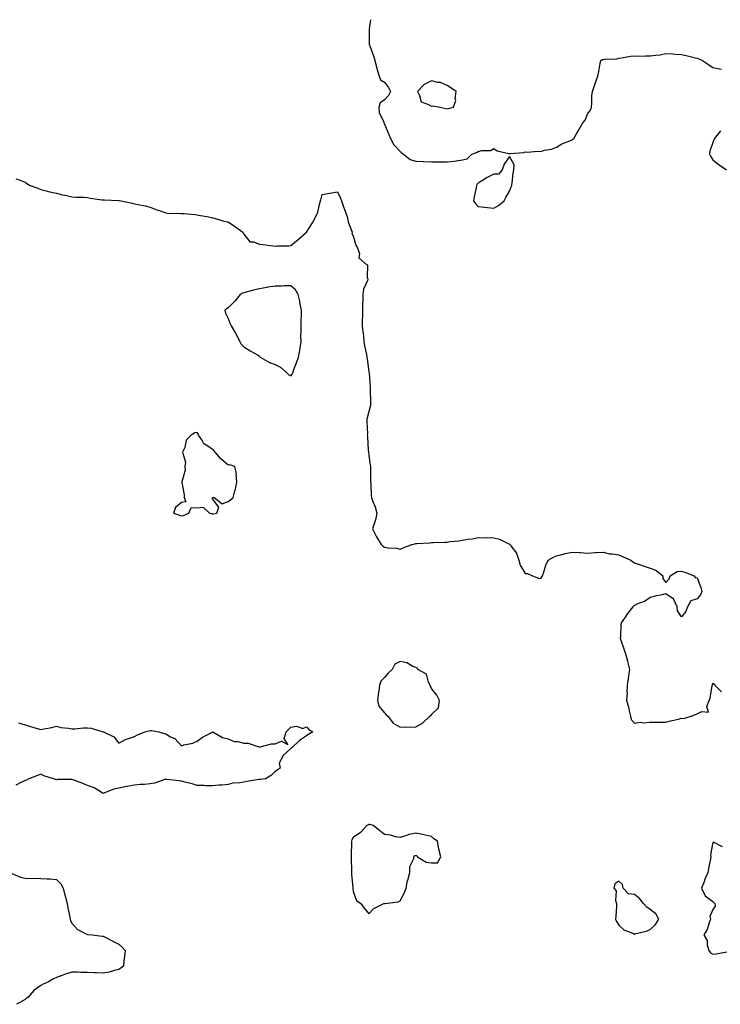
# Model space of a CAD drawing. Units: inches. Extents: x 944723 to 947363, y 7260938 to 7263578.
# Drawn here: x 945605 to 946053, y 7262947 to 7263578 of the extents above; entities that cross this region are included whole.
import ezdxf

# ---------------------------------------------------------------- set-up
doc = ezdxf.new("R2010")
doc.units = ezdxf.units.IN
doc.header["$MEASUREMENT"] = 0
doc.layers.add('Contour_94477260', color=7, linetype='Continuous', true_color=0x5e53e0)

msp = doc.modelspace()

# ---------------------------------------------------------------- linework, layer by layer
at = {"layer": 'Contour_94477260'}
for points in [[(945829.06, 7263578, 3212), (945828.33, 7263572.2, 3212), (945828.2, 7263571.92, 3212), (945828.27, 7263571.7, 3212), (945828.24, 7263562.11, 3212), (945828.44, 7263561.92, 3212), (945828.62, 7263561.35, 3212), (945831.09, 7263554.96, 3212), (945831.88, 7263551.92, 3212), (945833.13, 7263547, 3212), (945833.21, 7263546.76, 3212), (945834.61, 7263541.92, 3212), (945835.57, 7263539.44, 3212), (945838.05, 7263538.03, 3212), (945840.67, 7263534.54, 3212), (945841.82, 7263531.92, 3212), (945840.52, 7263529.45, 3212), (945838.05, 7263526.59, 3212), (945835.21, 7263524.76, 3212), (945834.4, 7263521.92, 3212), (945834.62, 7263518.49, 3212), (945837.51, 7263512.46, 3212), (945837.59, 7263511.92, 3212), (945837.76, 7263511.63, 3212), (945838.05, 7263511.12, 3212), (945840.71, 7263504.58, 3212), (945841.92, 7263501.92, 3212), (945844.09, 7263497.96, 3212), (945848.05, 7263493.49, 3212), (945848.95, 7263492.82, 3212), (945850.23, 7263491.92, 3212), (945854.57, 7263488.44, 3212), (945858.05, 7263487.31, 3212), (945862.84, 7263487.13, 3212), (945863.23, 7263487.1, 3212), (945868.05, 7263486.95, 3212), (945873, 7263486.97, 3212), (945873.11, 7263486.98, 3212), (945878.05, 7263487, 3212), (945882.65, 7263487.32, 3212), (945883.85, 7263487.72, 3212), (945888.05, 7263488.21, 3212), (945890.99, 7263488.98, 3212), (945893.91, 7263491.92, 3212), (945896.94, 7263493.03, 3212), (945898.05, 7263493.58, 3212), (945900.32, 7263494.19, 3212), (945905.8, 7263494.17, 3212), (945908.05, 7263495.46, 3212), (945910.1, 7263493.97, 3212), (945917.61, 7263492.36, 3212), (945918.05, 7263492.18, 3212), (945918.41, 7263492.28, 3212), (945927.08, 7263492.89, 3212), (945928.05, 7263493.35, 3212), (945929.36, 7263493.23, 3212), (945936.2, 7263493.77, 3212), (945938.05, 7263493.66, 3212), (945940.48, 7263494.35, 3212), (945944.93, 7263495.04, 3212), (945948.05, 7263496.36, 3212), (945951.43, 7263498.54, 3212), (945956.64, 7263500.51, 3212), (945958.05, 7263501.17, 3212), (945958.51, 7263501.46, 3212), (945959.3, 7263501.92, 3212), (945960.96, 7263504.83, 3212), (945962.49, 7263507.48, 3212), (945964.99, 7263511.92, 3212), (945966.39, 7263513.58, 3212), (945968.05, 7263517.45, 3212), (945969.88, 7263520.09, 3212), (945970.49, 7263521.92, 3212), (945970.75, 7263524.62, 3212), (945970.79, 7263529.18, 3212), (945971.12, 7263531.92, 3212), (945972.62, 7263536.49, 3212), (945972.83, 7263537.14, 3212), (945974.53, 7263541.92, 3212), (945975.14, 7263544.83, 3212), (945976.02, 7263549.89, 3212), (945976.41, 7263551.92, 3212), (945977.42, 7263552.55, 3212), (945978.05, 7263552.61, 3212), (945978.93, 7263552.8, 3212), (945987.01, 7263552.96, 3212), (945988.05, 7263553.31, 3212), (945989.6, 7263553.47, 3212), (945995.37, 7263554.6, 3212), (945998.05, 7263554.84, 3212), (946000.81, 7263554.68, 3212), (946005.04, 7263554.93, 3212), (946008.05, 7263554.79, 3212), (946011.46, 7263555.33, 3212), (946014.4, 7263555.57, 3212), (946018.05, 7263556.27, 3212), (946022.3, 7263556.17, 3212), (946024.07, 7263555.9, 3212), (946028.05, 7263555.81, 3212), (946031.17, 7263555.04, 3212), (946036.17, 7263553.8, 3212), (946038.05, 7263553.35, 3212), (946039.14, 7263553.01, 3212), (946041.55, 7263551.92, 3212), (946045.38, 7263549.25, 3212), (946048.05, 7263547.29, 3212), (946052.58, 7263546.45, 3212), (946053.66, 7263546.31, 3212)], [(946053.12, 7263506.85, 3212), (946049.24, 7263501.92, 3212), (946048.88, 7263501.09, 3212), (946048.05, 7263499.45, 3212), (946046.19, 7263493.78, 3212), (946046.01, 7263491.92, 3212), (946046.69, 7263490.56, 3212), (946048.05, 7263488.28, 3212), (946051.56, 7263485.43, 3212), (946056.9, 7263481.92, 3212)], [(945602.19, 7263476.06, 3211), (945604.81, 7263475.16, 3211), (945608.05, 7263473.87, 3211), (945609.19, 7263473.06, 3211), (945611.26, 7263471.92, 3211), (945616.15, 7263470.02, 3211), (945618.05, 7263469.33, 3211), (945621.48, 7263468.49, 3211), (945623.95, 7263467.82, 3211), (945628.05, 7263466.87, 3211), (945632.01, 7263465.88, 3211), (945634.53, 7263465.44, 3211), (945638.05, 7263464.65, 3211), (945640.55, 7263464.42, 3211), (945645.69, 7263464.28, 3211), (945648.05, 7263464.08, 3211), (945649.93, 7263463.8, 3211), (945657.24, 7263462.73, 3211), (945658.05, 7263462.61, 3211), (945658.72, 7263462.59, 3211), (945667.73, 7263462.24, 3211), (945668.05, 7263462.24, 3211), (945668.33, 7263462.2, 3211), (945669.61, 7263461.92, 3211), (945676.61, 7263460.48, 3211), (945678.05, 7263460.12, 3211), (945680.37, 7263459.6, 3211), (945684.84, 7263458.71, 3211), (945688.05, 7263457.94, 3211), (945692.32, 7263456.19, 3211), (945694.39, 7263455.58, 3211), (945698.05, 7263454.32, 3211), (945700.03, 7263453.9, 3211), (945705.77, 7263454.2, 3211), (945708.05, 7263453.89, 3211), (945709.92, 7263453.8, 3211), (945716.76, 7263453.21, 3211), (945718.05, 7263453.13, 3211), (945719.03, 7263452.9, 3211), (945724.39, 7263451.92, 3211), (945727.42, 7263451.29, 3211), (945728.05, 7263451.06, 3211), (945729.15, 7263450.82, 3211), (945735.14, 7263449.01, 3211), (945738.05, 7263448.48, 3211), (945741.95, 7263445.82, 3211), (945747.42, 7263441.92, 3211), (945747.54, 7263441.41, 3211), (945748.05, 7263440.56, 3211), (945751.93, 7263435.8, 3211), (945754.24, 7263435.73, 3211), (945758.05, 7263434.32, 3211), (945760.1, 7263433.97, 3211), (945766.75, 7263433.22, 3211), (945768.05, 7263433.01, 3211), (945769.33, 7263433.2, 3211), (945776.83, 7263433.14, 3211), (945778.05, 7263433.41, 3211), (945782.7, 7263437.27, 3211), (945788.05, 7263441.92, 3211), (945791.99, 7263447.98, 3211), (945794.04, 7263451.92, 3211), (945795.29, 7263454.68, 3211), (945796.58, 7263460.45, 3211), (945797.06, 7263461.92, 3211), (945797.24, 7263462.73, 3211), (945798.05, 7263466.03, 3211), (945803.05, 7263466.92, 3211), (945808.05, 7263467.75, 3211), (945809.84, 7263463.71, 3211), (945810.44, 7263461.92, 3211), (945811.9, 7263458.07, 3211), (945812.54, 7263456.41, 3211), (945814.18, 7263451.92, 3211), (945814.78, 7263448.65, 3211), (945816.99, 7263442.98, 3211), (945817.27, 7263441.92, 3211), (945817.23, 7263441.1, 3211), (945818.05, 7263439.54, 3211), (945819.67, 7263433.54, 3211), (945820.86, 7263431.92, 3211), (945821.98, 7263427.99, 3211), (945821.63, 7263425.5, 3211), (945825.59, 7263421.92, 3211), (945827.12, 7263420.99, 3211), (945826.89, 7263413.08, 3211), (945827.32, 7263411.92, 3211), (945827.11, 7263410.98, 3211), (945824.5, 7263405.47, 3211), (945824.11, 7263401.92, 3211), (945824.22, 7263398.09, 3211), (945823.89, 7263396.08, 3211), (945823.97, 7263391.92, 3211), (945823.94, 7263387.81, 3211), (945823.8, 7263386.17, 3211), (945823.78, 7263381.92, 3211), (945824.14, 7263378.01, 3211), (945824.51, 7263375.46, 3211), (945824.86, 7263371.92, 3211), (945825.32, 7263369.19, 3211), (945826.43, 7263363.54, 3211), (945826.71, 7263361.92, 3211), (945826.86, 7263360.73, 3211), (945828.05, 7263352.55, 3211), (945828.15, 7263352.02, 3211), (945828.16, 7263351.92, 3211), (945828.17, 7263351.8, 3211), (945828.78, 7263342.65, 3211), (945828.81, 7263341.92, 3211), (945828.81, 7263341.16, 3211), (945829.17, 7263333.04, 3211), (945829.18, 7263331.92, 3211), (945829.08, 7263330.89, 3211), (945828.05, 7263327.01, 3211), (945826.93, 7263323.04, 3211), (945826.66, 7263321.92, 3211), (945826.63, 7263320.5, 3211), (945827.08, 7263312.89, 3211), (945827.05, 7263311.92, 3211), (945827.19, 7263311.06, 3211), (945827.59, 7263302.38, 3211), (945827.65, 7263301.92, 3211), (945827.71, 7263301.58, 3211), (945828.05, 7263298.89, 3211), (945828.87, 7263292.74, 3211), (945829.03, 7263291.92, 3211), (945829.07, 7263290.9, 3211), (945829.11, 7263282.98, 3211), (945829.16, 7263281.92, 3211), (945829.27, 7263280.7, 3211), (945829.48, 7263273.35, 3211), (945829.63, 7263271.92, 3211), (945830.51, 7263269.46, 3211), (945832.07, 7263265.94, 3211), (945833.18, 7263261.92, 3211), (945832.28, 7263257.69, 3211), (945831.37, 7263255.24, 3211), (945830.45, 7263251.92, 3211), (945832.65, 7263247.32, 3211), (945832.88, 7263246.75, 3211), (945835.97, 7263241.92, 3211), (945837.03, 7263240.9, 3211), (945838.05, 7263240.14, 3211), (945840.18, 7263239.79, 3211), (945845.63, 7263239.5, 3211), (945848.05, 7263238.98, 3211), (945850.09, 7263239.88, 3211), (945855.45, 7263241.92, 3211), (945857.55, 7263242.42, 3211), (945858.05, 7263242.49, 3211), (945858.69, 7263242.56, 3211), (945866.96, 7263243.01, 3211), (945868.05, 7263243.15, 3211), (945869.36, 7263243.23, 3211), (945876.58, 7263243.39, 3211), (945878.05, 7263243.48, 3211), (945879.91, 7263243.78, 3211), (945885.61, 7263244.36, 3211), (945888.05, 7263244.8, 3211), (945891.47, 7263245.34, 3211), (945894.36, 7263245.61, 3211), (945898.05, 7263246.31, 3211), (945902.36, 7263246.23, 3211), (945903.67, 7263246.3, 3211), (945908.05, 7263246.22, 3211), (945911.57, 7263245.44, 3211), (945917.71, 7263242.26, 3211), (945918.05, 7263242.13, 3211), (945918.19, 7263242.06, 3211), (945918.39, 7263241.92, 3211), (945918.99, 7263240.98, 3211), (945922.42, 7263236.29, 3211), (945924.11, 7263231.92, 3211), (945924.92, 7263228.79, 3211), (945928.05, 7263223.41, 3211), (945929.5, 7263223.37, 3211), (945932.73, 7263221.92, 3211), (945936.57, 7263220.44, 3211), (945938.05, 7263220.08, 3211), (945938.82, 7263221.15, 3211), (945939.13, 7263221.92, 3211), (945939.76, 7263223.63, 3211), (945941.28, 7263228.69, 3211), (945942.76, 7263231.92, 3211), (945946.17, 7263233.8, 3211), (945948.05, 7263234.57, 3211), (945951.59, 7263235.46, 3211), (945953.9, 7263236.07, 3211), (945958.05, 7263237.06, 3211), (945962.88, 7263236.75, 3211), (945963.23, 7263236.74, 3211), (945968.05, 7263236.46, 3211), (945972.87, 7263236.74, 3211), (945973.25, 7263236.72, 3211), (945978.05, 7263237.1, 3211), (945982.07, 7263235.94, 3211), (945984.03, 7263235.94, 3211), (945988.05, 7263235.2, 3211), (945990.43, 7263234.3, 3211), (945995.73, 7263231.92, 3211), (945997.04, 7263230.91, 3211), (945998.05, 7263230.25, 3211), (946000.64, 7263229.33, 3211), (946004.24, 7263228.11, 3211), (946008.05, 7263226.69, 3211), (946011.63, 7263225.5, 3211), (946016.06, 7263221.92, 3211), (946016.25, 7263220.12, 3211), (946018.05, 7263217.63, 3211), (946020.14, 7263219.83, 3211), (946020.75, 7263221.92, 3211), (946025.38, 7263224.59, 3211), (946028.05, 7263224.93, 3211), (946030.33, 7263224.2, 3211), (946036.25, 7263221.92, 3211), (946036.93, 7263220.8, 3211), (946038.05, 7263220.49, 3211), (946040.53, 7263214.4, 3211), (946041.03, 7263211.92, 3211), (946040.19, 7263209.78, 3211), (946038.05, 7263207.2, 3211), (946034.16, 7263205.81, 3211), (946031.86, 7263201.92, 3211), (946030.87, 7263199.1, 3211), (946028.05, 7263195.57, 3211), (946025.58, 7263199.45, 3211), (946025.34, 7263201.92, 3211), (946023.17, 7263206.8, 3211), (946023.16, 7263207.03, 3211), (946022.84, 7263207.13, 3211), (946018.05, 7263210.24, 3211), (946015.81, 7263209.68, 3211), (946011.19, 7263208.78, 3211), (946008.05, 7263207.88, 3211), (946004.48, 7263205.49, 3211), (945999.95, 7263203.82, 3211), (945998.05, 7263202.94, 3211), (945997.45, 7263202.52, 3211), (945996.93, 7263201.92, 3211), (945993, 7263196.97, 3211), (945992.86, 7263196.73, 3211), (945989.74, 7263191.92, 3211), (945989.36, 7263190.61, 3211), (945989.05, 7263182.92, 3211), (945988.85, 7263181.92, 3211), (945989.27, 7263180.7, 3211), (945991.29, 7263175.16, 3211), (945992.35, 7263171.92, 3211), (945993.55, 7263167.42, 3211), (945993.75, 7263166.22, 3211), (945994.73, 7263161.92, 3211), (945994.19, 7263158.06, 3211), (945994.04, 7263155.93, 3211), (945993.39, 7263151.92, 3211), (945993.17, 7263147.04, 3211), (945993.26, 7263146.71, 3211), (945992.82, 7263141.92, 3211), (945994.19, 7263138.06, 3211), (945994.53, 7263135.44, 3211), (945995.43, 7263131.92, 3211), (945995.88, 7263129.75, 3211), (945998.05, 7263127.47, 3211), (946001.8, 7263128.17, 3211), (946003.93, 7263127.8, 3211), (946008.05, 7263128.21, 3211), (946011.82, 7263128.15, 3211), (946014.24, 7263128.11, 3211), (946018.05, 7263128.05, 3211), (946021.01, 7263128.96, 3211), (946026.27, 7263130.14, 3211), (946028.05, 7263130.62, 3211), (946029.43, 7263130.54, 3211), (946034.21, 7263131.92, 3211), (946036.96, 7263133.01, 3211), (946038.05, 7263133.4, 3211), (946041.17, 7263135.04, 3211), (946045.46, 7263134.51, 3211), (946044.41, 7263138.28, 3211), (946045.84, 7263141.92, 3211), (946046.42, 7263143.55, 3211), (946047.77, 7263151.64, 3211), (946047.84, 7263151.92, 3211), (946047.84, 7263152.13, 3211), (946048.05, 7263153.17, 3211), (946048.72, 7263152.59, 3211), (946049.36, 7263151.92, 3211), (946053.8, 7263147.67, 3211)], [(945603.9, 7263127.77, 3210), (945608.05, 7263126.4, 3210), (945611.52, 7263125.39, 3210), (945615.83, 7263124.14, 3210), (945618.05, 7263123.48, 3210), (945620.07, 7263123.94, 3210), (945625.18, 7263124.79, 3210), (945628.05, 7263125.54, 3210), (945630.9, 7263124.77, 3210), (945635.71, 7263124.26, 3210), (945638.05, 7263123.78, 3210), (945639.96, 7263123.83, 3210), (945645.49, 7263124.48, 3210), (945648.05, 7263124.55, 3210), (945650.39, 7263124.26, 3210), (945658.03, 7263121.94, 3210), (945658.07, 7263121.94, 3210), (945658.11, 7263121.92, 3210), (945664.82, 7263118.69, 3210), (945668.05, 7263114.8, 3210), (945672.77, 7263117.2, 3210), (945673.52, 7263117.39, 3210), (945678.05, 7263118.99, 3210), (945679.97, 7263120, 3210), (945684.56, 7263121.92, 3210), (945687.3, 7263122.67, 3210), (945688.05, 7263122.83, 3210), (945688.89, 7263122.76, 3210), (945693.53, 7263121.92, 3210), (945697.08, 7263120.95, 3210), (945698.05, 7263120.59, 3210), (945701.17, 7263118.8, 3210), (945703.76, 7263117.63, 3210), (945708.05, 7263113.06, 3210), (945709.72, 7263113.59, 3210), (945715.3, 7263114.67, 3210), (945718.05, 7263115.88, 3210), (945721.53, 7263118.44, 3210), (945727.97, 7263121.84, 3210), (945728.05, 7263121.89, 3210), (945728.1, 7263121.87, 3210), (945734.36, 7263118.23, 3210), (945738.05, 7263117.4, 3210), (945741.85, 7263115.72, 3210), (945744.28, 7263115.69, 3210), (945748.05, 7263114.8, 3210), (945750.88, 7263114.75, 3210), (945757.56, 7263112.41, 3210), (945758.05, 7263112.4, 3210), (945758.54, 7263112.41, 3210), (945765.76, 7263114.21, 3210), (945768.05, 7263114.22, 3210), (945772.17, 7263116.04, 3210), (945776.23, 7263113.74, 3210), (945773.73, 7263117.6, 3210), (945775.17, 7263121.92, 3210), (945776.57, 7263123.4, 3210), (945778.05, 7263125.02, 3210), (945781.64, 7263125.51, 3210), (945785.88, 7263124.09, 3210), (945788.05, 7263125.15, 3210), (945789.64, 7263123.51, 3210), (945792.2, 7263121.92, 3210), (945789.57, 7263120.4, 3210), (945788.05, 7263119.5, 3210), (945783.59, 7263116.38, 3210), (945778.93, 7263111.92, 3210), (945778.41, 7263111.56, 3210), (945778.05, 7263111.2, 3210), (945773.14, 7263106.83, 3210), (945770.62, 7263101.92, 3210), (945771.33, 7263098.64, 3210), (945768.05, 7263096.64, 3210), (945765.77, 7263094.2, 3210), (945761.86, 7263091.92, 3210), (945758.52, 7263091.45, 3210), (945758.05, 7263091.48, 3210), (945757.52, 7263091.39, 3210), (945749.9, 7263090.07, 3210), (945748.05, 7263089.76, 3210), (945745.42, 7263089.29, 3210), (945740.96, 7263089.01, 3210), (945738.05, 7263088.32, 3210), (945734.03, 7263087.9, 3210), (945732.19, 7263087.78, 3210), (945728.05, 7263087.32, 3210), (945723.54, 7263087.41, 3210), (945722.45, 7263087.52, 3210), (945718.05, 7263087.61, 3210), (945714.89, 7263088.76, 3210), (945710.19, 7263089.78, 3210), (945708.05, 7263090.41, 3210), (945706.64, 7263090.51, 3210), (945698.55, 7263091.42, 3210), (945698.05, 7263091.46, 3210), (945697.46, 7263091.33, 3210), (945690.88, 7263089.09, 3210), (945688.05, 7263088.65, 3210), (945684.45, 7263088.32, 3210), (945681.64, 7263088.33, 3210), (945678.05, 7263087.9, 3210), (945673.15, 7263087.02, 3210), (945672.97, 7263087, 3210), (945668.05, 7263085.83, 3210), (945664.79, 7263085.18, 3210), (945658.93, 7263082.8, 3210), (945658.05, 7263082.55, 3210), (945656.67, 7263083.3, 3210), (945652.28, 7263086.15, 3210), (945648.05, 7263087.55, 3210), (945644.92, 7263088.8, 3210), (945638.84, 7263091.13, 3210), (945638.05, 7263091.43, 3210), (945637.52, 7263091.39, 3210), (945628.6, 7263091.37, 3210), (945628.05, 7263091.32, 3210), (945627.53, 7263091.4, 3210), (945626.31, 7263091.92, 3210), (945620, 7263093.87, 3210), (945618.05, 7263094.91, 3210), (945615.9, 7263094.07, 3210), (945610.37, 7263091.92, 3210), (945608.87, 7263091.1, 3210), (945608.05, 7263090.77, 3210), (945605.81, 7263089.68, 3210), (945602.09, 7263087.88, 3210)], [(946054.41, 7263048.28, 3211), (946048.64, 7263051.33, 3211), (946048.05, 7263051.09, 3211), (946046.68, 7263043.29, 3211), (946046.92, 7263041.92, 3211), (946046.7, 7263040.57, 3211), (946045.43, 7263034.54, 3211), (946045.04, 7263031.92, 3211), (946042.92, 7263027.05, 3211), (946042.77, 7263026.64, 3211), (946040.89, 7263021.92, 3211), (946043.15, 7263017.02, 3211), (946048.05, 7263013.25, 3211), (946048.82, 7263012.69, 3211), (946049.48, 7263011.92, 3211), (946049.63, 7263010.34, 3211), (946048.05, 7263008.28, 3211), (946046.34, 7263003.63, 3211), (946046.65, 7263001.92, 3211), (946045.71, 7262999.58, 3211), (946044.55, 7262995.42, 3211), (946042.42, 7262991.92, 3211), (946044.43, 7262988.3, 3211), (946044.52, 7262985.45, 3211), (946045.5, 7262981.92, 3211), (946046.58, 7262980.45, 3211), (946048.05, 7262979.62, 3211), (946050.28, 7262979.69, 3211), (946057.12, 7262980.99, 3211)], [(945598.12, 7263031.85, 3210), (945605.01, 7263028.88, 3210), (945608.05, 7263028.2, 3210), (945611.84, 7263028.13, 3210), (945614.29, 7263028.16, 3210), (945618.05, 7263028.11, 3210), (945622.22, 7263027.75, 3210), (945624.05, 7263027.92, 3210), (945628.05, 7263027.37, 3210), (945630.82, 7263024.69, 3210), (945632.37, 7263021.92, 3210), (945633.56, 7263017.43, 3210), (945633.91, 7263016.06, 3210), (945635.01, 7263011.92, 3210), (945635.41, 7263009.28, 3210), (945636.69, 7263003.28, 3210), (945636.93, 7263001.92, 3210), (945637.15, 7263001.02, 3210), (945638.05, 7262999.5, 3210), (945641.54, 7262995.41, 3210), (945647.5, 7262992.47, 3210), (945648.05, 7262992.13, 3210), (945648.23, 7262992.1, 3210), (945650.91, 7262991.92, 3210), (945657.29, 7262991.16, 3210), (945658.05, 7262991.14, 3210), (945659.66, 7262990.31, 3210), (945664.1, 7262987.97, 3210), (945668.05, 7262986, 3210), (945670.13, 7262984, 3210), (945672.08, 7262981.92, 3210), (945671.76, 7262978.21, 3210), (945671.25, 7262975.12, 3210), (945670.92, 7262971.92, 3210), (945669.35, 7262970.62, 3210), (945668.05, 7262969.81, 3210), (945665.27, 7262969.14, 3210), (945661.86, 7262968.11, 3210), (945658.05, 7262967.36, 3210), (945653.68, 7262967.55, 3210), (945652.39, 7262967.58, 3210), (945648.05, 7262967.8, 3210), (945643.99, 7262967.86, 3210), (945642.01, 7262967.96, 3210), (945638.05, 7262968, 3210), (945633.34, 7262966.63, 3210), (945632.29, 7262966.16, 3210), (945628.05, 7262964.61, 3210), (945626.12, 7262963.85, 3210), (945623.02, 7262961.92, 3210), (945619.56, 7262960.41, 3210), (945618.05, 7262959.42, 3210), (945613.7, 7262956.27, 3210), (945609.89, 7262951.92, 3210), (945608.81, 7262951.16, 3210), (945608.05, 7262950.5, 3210), (945604.76, 7262948.63, 3210), (945602.5, 7262947.47, 3210)]]:
    msp.add_polyline3d(points, dxfattribs=at)
for points in [[(945878.05, 7263520.9, 3213), (945878.89, 7263521.08, 3213), (945882.2, 7263521.92, 3213), (945883.72, 7263526.25, 3213), (945883.35, 7263527.22, 3213), (945883.86, 7263531.92, 3213), (945880.55, 7263534.42, 3213), (945878.05, 7263535.78, 3213), (945873.95, 7263537.82, 3213), (945872.16, 7263537.81, 3213), (945868.05, 7263538.82, 3213), (945863.5, 7263536.47, 3213), (945859.16, 7263531.92, 3213), (945860.54, 7263529.43, 3213), (945861.59, 7263525.46, 3213), (945866.29, 7263523.68, 3213), (945868.05, 7263522.55, 3213), (945868.94, 7263522.81, 3213), (945873.42, 7263521.92, 3213), (945877.21, 7263521.08, 3213)], [(945908.05, 7263457.35, 3212), (945910.9, 7263459.07, 3212), (945914.52, 7263461.92, 3212), (945915.77, 7263464.2, 3212), (945918.05, 7263468.11, 3212), (945919.04, 7263470.93, 3212), (945919.43, 7263471.92, 3212), (945919.65, 7263473.52, 3212), (945920.34, 7263479.63, 3212), (945920.72, 7263481.92, 3212), (945921.11, 7263484.98, 3212), (945918.05, 7263490.32, 3212), (945914.55, 7263485.42, 3212), (945913.38, 7263481.92, 3212), (945910.91, 7263479.06, 3212), (945908.05, 7263479.15, 3212), (945903.26, 7263476.71, 3212), (945901.88, 7263475.75, 3212), (945898.05, 7263473.22, 3212), (945897.26, 7263472.71, 3212), (945896.86, 7263471.92, 3212), (945896.64, 7263470.51, 3212), (945895.34, 7263464.63, 3212), (945895, 7263461.92, 3212), (945896.37, 7263460.24, 3212), (945898.05, 7263458.39, 3212), (945902, 7263457.97, 3212), (945903.89, 7263457.76, 3212)], [(945778.05, 7263349.86, 3211), (945778.94, 7263351.03, 3211), (945779.3, 7263351.92, 3211), (945780.03, 7263353.9, 3211), (945781.75, 7263358.22, 3211), (945783.02, 7263361.92, 3211), (945783.9, 7263366.07, 3211), (945783.97, 7263367.84, 3211), (945784.61, 7263371.92, 3211), (945784.57, 7263375.4, 3211), (945784.7, 7263378.57, 3211), (945784.66, 7263381.92, 3211), (945784.69, 7263385.28, 3211), (945784.87, 7263388.74, 3211), (945784.9, 7263391.92, 3211), (945784.08, 7263395.89, 3211), (945783.95, 7263397.82, 3211), (945782.72, 7263401.92, 3211), (945781.08, 7263404.95, 3211), (945778.05, 7263407.51, 3211), (945773.73, 7263407.6, 3211), (945772.62, 7263407.35, 3211), (945768.05, 7263407.42, 3211), (945763.32, 7263406.65, 3211), (945762.64, 7263406.51, 3211), (945758.05, 7263405.7, 3211), (945755.02, 7263404.95, 3211), (945749.57, 7263403.44, 3211), (945748.05, 7263403.05, 3211), (945747.18, 7263402.79, 3211), (945745.62, 7263401.92, 3211), (945742.23, 7263397.74, 3211), (945738.05, 7263393.45, 3211), (945737.07, 7263392.9, 3211), (945735.92, 7263391.92, 3211), (945736.23, 7263390.1, 3211), (945738.05, 7263386.68, 3211), (945739.29, 7263383.16, 3211), (945740, 7263381.92, 3211), (945742.78, 7263377.19, 3211), (945742.98, 7263376.85, 3211), (945745.44, 7263371.92, 3211), (945746.4, 7263370.27, 3211), (945748.05, 7263368.58, 3211), (945752.09, 7263365.96, 3211), (945756.67, 7263363.3, 3211), (945758.05, 7263362.47, 3211), (945758.29, 7263362.16, 3211), (945758.55, 7263361.92, 3211), (945764.53, 7263358.4, 3211), (945768.05, 7263357.26, 3211), (945771.56, 7263355.43, 3211), (945775.5, 7263351.92, 3211), (945776.76, 7263350.63, 3211)], [(945728.05, 7263261.48, 3211), (945728.5, 7263261.47, 3211), (945730.72, 7263261.92, 3211), (945732.05, 7263265.92, 3211), (945728.05, 7263271.11, 3211), (945727.68, 7263271.55, 3211), (945727.93, 7263271.92, 3211), (945727.98, 7263271.99, 3211), (945728.05, 7263272.01, 3211), (945728.19, 7263272.06, 3211), (945728.98, 7263271.92, 3211), (945734.17, 7263268.04, 3211), (945738.05, 7263269.52, 3211), (945739.39, 7263270.58, 3211), (945741.29, 7263271.92, 3211), (945742.33, 7263276.2, 3211), (945742.66, 7263277.31, 3211), (945743.6, 7263281.92, 3211), (945743.16, 7263286.81, 3211), (945743.26, 7263287.13, 3211), (945742.32, 7263291.92, 3211), (945739.06, 7263292.93, 3211), (945738.05, 7263292.73, 3211), (945733.16, 7263297.03, 3211), (945729.12, 7263301.92, 3211), (945728.65, 7263302.52, 3211), (945728.05, 7263302.82, 3211), (945725.05, 7263304.92, 3211), (945722.5, 7263306.37, 3211), (945721.08, 7263308.89, 3211), (945718.97, 7263311.92, 3211), (945718.8, 7263312.67, 3211), (945718.05, 7263313.7, 3211), (945716.63, 7263313.34, 3211), (945714.31, 7263311.92, 3211), (945711.2, 7263308.77, 3211), (945710.23, 7263304.1, 3211), (945709.29, 7263301.92, 3211), (945708.84, 7263301.13, 3211), (945710.77, 7263294.64, 3211), (945710.33, 7263291.92, 3211), (945710.45, 7263289.52, 3211), (945708.24, 7263282.11, 3211), (945708.26, 7263281.92, 3211), (945708.27, 7263281.7, 3211), (945709.78, 7263273.65, 3211), (945709.89, 7263271.92, 3211), (945710.82, 7263269.15, 3211), (945708.05, 7263268.74, 3211), (945704.34, 7263265.63, 3211), (945702.99, 7263261.92, 3211), (945706.91, 7263260.78, 3211), (945708.05, 7263260.33, 3211), (945709.42, 7263260.55, 3211), (945712.83, 7263261.92, 3211), (945714.33, 7263265.64, 3211), (945718.05, 7263265.38, 3211), (945721.96, 7263265.83, 3211), (945726, 7263261.92, 3211), (945727.63, 7263261.5, 3211)], [(945858.05, 7263125.21, 3211), (945862.45, 7263127.52, 3211), (945867.13, 7263131.92, 3211), (945867.63, 7263132.34, 3211), (945868.05, 7263133.12, 3211), (945872.64, 7263137.33, 3211), (945873.26, 7263141.92, 3211), (945871.59, 7263145.46, 3211), (945868.05, 7263149.73, 3211), (945867.39, 7263151.26, 3211), (945867.18, 7263151.92, 3211), (945866.23, 7263153.74, 3211), (945864.92, 7263158.79, 3211), (945859.4, 7263161.92, 3211), (945858.84, 7263162.71, 3211), (945858.05, 7263163.16, 3211), (945856.09, 7263163.88, 3211), (945852.34, 7263166.21, 3211), (945848.05, 7263166.89, 3211), (945844.6, 7263165.37, 3211), (945842.99, 7263161.92, 3211), (945840.47, 7263159.5, 3211), (945838.05, 7263156.78, 3211), (945835.62, 7263154.35, 3211), (945834.94, 7263151.92, 3211), (945834.41, 7263148.28, 3211), (945834.08, 7263145.89, 3211), (945833.47, 7263141.92, 3211), (945834.51, 7263138.38, 3211), (945838.05, 7263134.14, 3211), (945839.02, 7263132.89, 3211), (945840.23, 7263131.92, 3211), (945843.68, 7263127.55, 3211), (945848.05, 7263124.94, 3211), (945851.23, 7263125.1, 3211), (945854.95, 7263125.02, 3211)], [(945828.05, 7263005.49, 3211), (945831.15, 7263008.82, 3211), (945837.62, 7263011.92, 3211), (945837.97, 7263012, 3211), (945838.05, 7263012, 3211), (945838.17, 7263012.04, 3211), (945846.86, 7263013.11, 3211), (945848.05, 7263013.75, 3211), (945850.91, 7263019.06, 3211), (945851.82, 7263021.92, 3211), (945852.86, 7263026.73, 3211), (945852.9, 7263027.07, 3211), (945854.3, 7263031.92, 3211), (945854.27, 7263035.7, 3211), (945856.89, 7263040.76, 3211), (945856.85, 7263041.92, 3211), (945857.23, 7263042.74, 3211), (945858.05, 7263042.82, 3211), (945858.79, 7263042.66, 3211), (945859.14, 7263041.92, 3211), (945864.69, 7263038.56, 3211), (945868.05, 7263038.03, 3211), (945871.94, 7263038.03, 3211), (945873.99, 7263041.92, 3211), (945872.91, 7263046.78, 3211), (945872.86, 7263047.11, 3211), (945871.89, 7263051.92, 3211), (945869.58, 7263053.45, 3211), (945868.05, 7263054.93, 3211), (945864.2, 7263055.77, 3211), (945862.33, 7263056.2, 3211), (945858.05, 7263057.13, 3211), (945853.85, 7263056.12, 3211), (945851.4, 7263055.27, 3211), (945848.05, 7263054.32, 3211), (945845.17, 7263054.8, 3211), (945841.98, 7263055.85, 3211), (945838.05, 7263056.3, 3211), (945834.87, 7263058.74, 3211), (945830.77, 7263061.92, 3211), (945828.72, 7263062.59, 3211), (945828.05, 7263062.67, 3211), (945827.48, 7263062.49, 3211), (945826.63, 7263061.92, 3211), (945822.58, 7263057.39, 3211), (945818.05, 7263054.32, 3211), (945817.17, 7263052.8, 3211), (945816.92, 7263051.92, 3211), (945816.92, 7263050.79, 3211), (945816.68, 7263043.29, 3211), (945816.68, 7263041.92, 3211), (945816.69, 7263040.56, 3211), (945816.85, 7263033.12, 3211), (945816.86, 7263031.92, 3211), (945816.91, 7263030.78, 3211), (945817.87, 7263022.1, 3211), (945817.88, 7263021.92, 3211), (945817.88, 7263021.75, 3211), (945818.05, 7263019.7, 3211), (945820.11, 7263013.98, 3211), (945822.85, 7263011.92, 3211), (945825.09, 7263008.96, 3211)], [(946008.05, 7262995.39, 3211), (946011.42, 7262998.55, 3211), (946013.5, 7263001.92, 3211), (946011.59, 7263005.46, 3211), (946008.05, 7263008.13, 3211), (946005.84, 7263009.71, 3211), (946003.83, 7263011.92, 3211), (946001.31, 7263015.18, 3211), (945998.05, 7263017.86, 3211), (945994.29, 7263018.16, 3211), (945990.73, 7263021.92, 3211), (945990.24, 7263024.11, 3211), (945988.05, 7263026.39, 3211), (945985.42, 7263024.55, 3211), (945984.8, 7263021.92, 3211), (945986.32, 7263020.19, 3211), (945985.96, 7263014.01, 3211), (945986.58, 7263011.92, 3211), (945986.44, 7263010.31, 3211), (945985.99, 7263003.98, 3211), (945985.81, 7263001.92, 3211), (945986.55, 7263000.42, 3211), (945988.05, 7262998.12, 3211), (945991.29, 7262995.16, 3211), (945996.91, 7262993.06, 3211), (945998.05, 7262992.48, 3211), (945998.87, 7262992.74, 3211), (946005.61, 7262994.36, 3211)]]:
    msp.add_polyline3d(points, close=True, dxfattribs=at)

doc.saveas('drawing.dxf')
